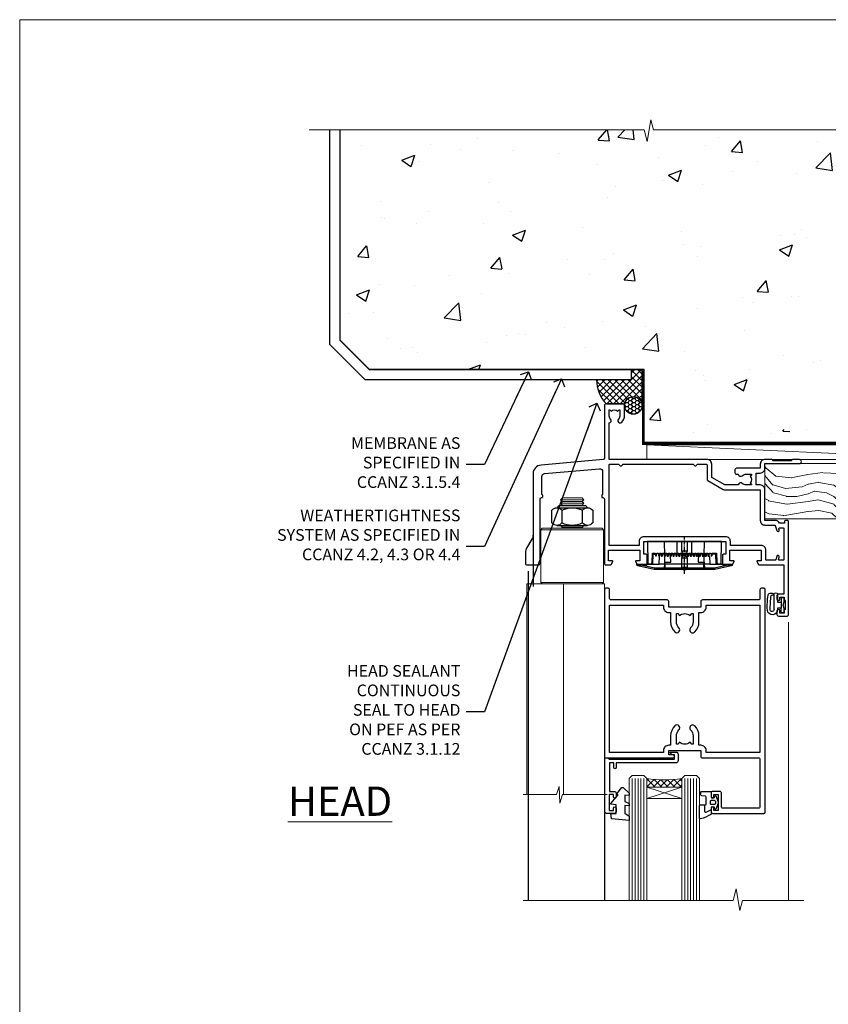
# Model space of a CAD drawing. Units: millimetres. Extents: x -47 to 787143, y -1112 to 730.
# Drawn here: x 4753 to 5030, y 393 to 730 of the extents above; entities that cross this region are included whole.
import ezdxf
from ezdxf import colors
from ezdxf.entities.mleader import LeaderData, LeaderLine
from ezdxf.math import Vec2, Vec3

# ---------------------------------------------------------------- set-up
doc = ezdxf.new("R2010")
doc.units = ezdxf.units.MM
doc.linetypes.add('CENTER', pattern=[2, 1.25, -0.25, 0.25, -0.25])
doc.linetypes.add('Dashed', pattern=[564.444447, 282.222223, -282.222223])
doc.layers.add('Aluminium Systems Ltd Joinery Detail', color=7, linetype='Continuous')
doc.layers.add('Aluminium Systems Ltd Notes', color=7, linetype='Continuous')
doc.layers.add('No Print', color=7, linetype='Continuous', plot=False)
doc.styles.add('ASL TXT 50', font='romans.shx', dxfattribs={"height": 100})
doc.styles.get("Standard").update_dxf_attribs({"font": 'arial.ttf'})

# ---------------------------------------------------------------- blocks, each defined once
blk = doc.blocks.new('_Open90')
at = {"color": 0, "linetype": 'ByBlock', "lineweight": -2}
for p, q in [((0, 0), (-2.44, 0)), ((-0.5, 0.5), (0, 0)), ((0, 0), (-0.5, -0.5))]:
    blk.add_line(p, q, dxfattribs=at)
blk = doc.blocks.new('Page Layout')
at = {"layer": 'Aluminium Systems Ltd Joinery Detail', "color": 8, "lineweight": 5}
blk.add_lwpolyline([(0, 730.13), (0, 0), (553.08, 0), (553.08, 730.13)], close=True, dxfattribs=at)
blk = doc.blocks.new('Precast Wall Head AL40 Masonry')
at = {"layer": 'Aluminium Systems Ltd Joinery Detail'}
h = blk.add_hatch(dxfattribs=at)
h.set_pattern_fill('AR-CONC', color=256, scale=0.25)
h.set_pattern_definition([(50, (-355.558, -12568.82), (45.54617, -3.98477), [4.7625, -52.3875]), (355, (-355.56, -12568.82), (-8.81086, 47.76421), [3.81, -41.91015]), (100.45144, (-351.762, -12569.15), (36.73531, 43.77944), [4.0475, -44.52256]), (46.1842, (-355.56, -12556.12), (67.76976, -10.51058), [7.14375, -78.58125]), (96.63556, (-349.91, -12556.996), (59.35103, 61.85653), [6.07126, -66.7839]), (351.18415, (-355.56, -12556.12), (59.35103, 61.85653), [5.715, -62.86493]), (21, (-349.208, -12559.295), (37.9036, -25.5663), [4.7625, -52.3875]), (326, (-349.21, -12559.295), (15.4505, 46.047), [3.81, -41.91]), (71.45144, (-346.05, -12561.425), (53.3541, 20.48069), [4.0475, -44.52248]), (37.5, (-355.558, -12568.82), (0.77215, 21.13876), [0, -41.402, 0, -42.545, 0, -42.06875]), (7.5, (-355.558, -12568.82), (16.704916, 25.045144), [0, -24.257, 0, -40.4495, 0, -16.03375]), (327.5, (-369.718, -12568.82), (33.897649, -1.432186), [0, -15.875, 0, -49.53, 0, -65.7225]), (317.5, (-376.068, -12568.82), (37.032295, 6.35662), [0, -20.6375, 0, -32.893, 0, -46.6725])])
h.paths.add_polyline_path([(-55.95, 123.68), (-138.83, 123.68), (-139.73, 127.11), (-141, 119.69), (-142.04, 123.68), (-245.95, 123.68), (-245.95, 51.71), (-235.95, 41.71), (-141.95, 41.71), (-141.95, 16.71), (-92.14, 16.71), (-92.14, 21.18), (-94.21, 21.18), (-94.21, 60.12), (-91, 61.86), (-90.64, 63.19), (-90.29, 61.86), (-87.07, 60.12), (-87.07, 21.18), (-88.74, 21.18), (-89.15, 20.88), (-89.15, 16.71), (-55.95, 16.71)])
h = blk.add_hatch(dxfattribs=at)
h.set_pattern_fill('ANSI37', color=256, scale=0.5)
h.set_pattern_definition([(45, (-355.5578, -568.8198), (-1.122532, 1.122532), []), (135, (-355.5578, -568.8198), (-1.122532, -1.122532), [])])
h.paths.add_polyline_path([(-142.71, 41.59), (-146.46, 41.59), (-146.46, 38.17), (-158.29, 38.17, 0.182686), (-154.9, 29.92), (-148.9, 29.92, -0.070034), (-148.84, 29.92), (-148.66, 29.92, -0.914331), (-142.71, 29.46)])
h = blk.add_hatch(dxfattribs=at)
h.set_pattern_fill('HONEY', color=256, scale=0.25)
h.set_pattern_definition([(0, (-355.5578, -567.3223), (1.190625, 0.68740766), [0.79375, -1.5875]), (120, (-355.5578, -567.3223), (-1.190625, 0.6874077), [0.79375, -1.5875]), (60, (-355.5578, -567.3223), (3e-09, 1.3748153), [-1.5875, 0.79375])])
h.paths.add_polyline_path([(-148.7, 29.42, 1), (-142.71, 29.42, 1)])
for p, q in [((-142.71, 31.86), (-141.95, 31.86)), ((-142.71, 29.42, 1), (-141.95, 29.42, 1)), ((-142.71, 29.42, 1), (-142.46, 29.18, 2))]:
    blk.add_line(p, q, dxfattribs=at)
at = {"layer": 'Aluminium Systems Ltd Joinery Detail', "linetype": 'Continuous', "lineweight": 5, "ltscale": 0.12}
blk.add_lwpolyline([(-46.31, 123.68), (-138.83, 123.68), (-139.73, 127.11), (-141, 119.69), (-142.04, 123.68), (-256.6, 123.68)], dxfattribs=at)
at = {"layer": 'Aluminium Systems Ltd Joinery Detail'}
for points in [[(-146.46, 41.71), (-146.46, 38.17), (-237.41, 38.17), (-249.47, 50.22), (-249.47, 123.68)], [(-55.95, 16.71), (-141.95, 16.71), (-141.95, 41.71), (-235.95, 41.71), (-245.95, 51.71), (-245.95, 123.68)]]:
    blk.add_lwpolyline(points, dxfattribs=at)
at = {"layer": 'Aluminium Systems Ltd Joinery Detail', "linetype": 'Dashed'}
blk.add_lwpolyline([(-55.95, 123.68), (-55.95, 16.71), (-141.95, 16.71)], dxfattribs=at)
at = {"layer": 'Aluminium Systems Ltd Joinery Detail', "linetype": 'Dashed', "lineweight": 5, "ltscale": 0.01, "const_width": 0.25}
blk.add_lwpolyline([(-55.95, 16.58), (-142.08, 16.58), (-142.08, 41.59), (-236.01, 41.58), (-246.09, 51.66), (-246.09, 72.24)], dxfattribs=at)
at = {"layer": 'Aluminium Systems Ltd Joinery Detail'}
blk.add_lwpolyline([(-154.9, 29.92), (-148.66, 29.92, -0.920687), (-142.71, 29.42), (-142.71, 29.42), (-142.71, 41.71), (-146.46, 41.71), (-146.46, 38.17), (-158.29, 38.17, 0.182686), (-154.9, 29.92, 60.934486)], format="xyb", dxfattribs=at)
at = {"layer": 'Aluminium Systems Ltd Joinery Detail', "linetype": 'CENTER', "lineweight": 5, "ltscale": 3, "const_width": 0.5, "elevation": 2}
blk.add_lwpolyline([(-55.95, 16.18), (-142.46, 16.18), (-142.46, 41.31)], dxfattribs=at)
at = {"layer": 'Aluminium Systems Ltd Joinery Detail'}
blk.add_circle((-145.7, 29.42, 1), 2.99, dxfattribs=at)
blk.add_arc((-145.69, 38.54, 1), 12.61, 181.6677, 223.0795, dxfattribs=at)
blk = doc.blocks.new('NZ212')
at = {"color": 8}
for p, q in [((-3.5, 5.19), (-3.5, 0.81)), ((3.5, 0.81), (3.5, 5.19))]:
    blk.add_line(p, q, dxfattribs=at)
blk.add_lwpolyline([(-5, 6, -0.414214), (-4.2, 6.8), (4.2, 6.8, -0.414214), (5, 6)], format="xyb", dxfattribs=at)
blk.add_lwpolyline([(3.5, 0.81, -0.230358), (-3.5, 0.81, -0.460716), (-7, 0.81), (-7, 5.19, -0.460716), (-3.5, 5.19, -0.230358), (3.5, 5.19, -0.460716), (7, 5.19), (7, 0.81, -0.460716)], format="xyb", close=True, dxfattribs=at)
for points in [[(-5.25, 6), (5.25, 6)], [(-5.25, 0), (5.25, 0)]]:
    blk.add_lwpolyline(points, dxfattribs=at)
blk = doc.blocks.new('A912-22247')
for points in [[(85.42, 32.7), (81.9, 32.7), (81.9, 43.2, 0.414214), (80.3, 44.8), (78.9, 44.8), (78.9, 48.9), (80.3, 48.9, 0.414214), (81.9, 50.5), (81.9, 52.1), (93.7, 52.1, 1), (93.7, 53.5), (91.3, 53.5), (90.9, 53.1), (84.7, 53.1), (84.3, 53.5), (81.9, 53.5, 0.414214), (80.3, 51.9), (80.3, 50.5), (72.15, 50.5, 0.414214), (71.65, 50), (71.65, 49, 0.414214), (72.15, 48.5), (72.8, 48.5, 0.640824), (74.16, 47.98, -0.19526), (75.45, 48.5), (77.3, 48.5), (77.3, 48.2), (76.87, 47.84, -0.36397), (76.87, 45.46), (77.3, 45.1), (77.3, 44.8), (75.45, 44.8, -0.19526), (74.16, 45.32, 0.640824), (72.8, 44.8), (68.2, 44.8), (63.7, 47.4), (63.7, 51.9, 0.414214), (62.1, 53.5), (28.6, 53.5), (28.6, 66, 0.640824), (29.12, 67.36, -0.19526), (28.6, 68.65), (28.6, 70.5), (28.9, 70.5), (29.26, 70.07, -0.36397), (31.64, 70.07), (32, 70.5), (32.3, 70.5), (32.3, 68.65, -0.19526), (31.78, 67.36, 1), (32.92, 66.25, 0.19526), (33.9, 68.65), (33.9, 72, 0.414214), (33.4, 72.5), (27.5, 72.5, 0.414214), (27, 72), (27, 53.96, -0.388879), (26.54, 53.46), (5.34, 51.6, 0.388879), (2.6, 48.62), (2.6, 27.81, -0.131652), (2.2, 26.31), (0.4, 23.2, 0.131652), (0, 21.7), (0, 18, 0.414214), (0.5, 17.5), (4.5, 17.5, 0.414214), (5, 18), (5, 40, -0.414214), (5.5, 40.5), (5.7, 40.5, 0.414214), (5.9, 40.7), (5.9, 41.3, 0.414214), (5.7, 41.5), (5.6, 41.5), (5.6, 47.7, -0.388879), (6.51, 48.7), (25.31, 50.34, -0.440011), (26.4, 49.34), (26.4, 41.5), (26.3, 41.5, 0.414214), (26.1, 41.3), (26.1, 40.7, 0.414214), (26.3, 40.5), (26.5, 40.5, -0.414214), (27, 40), (27, 18, 0.414214), (27.5, 17.5), (29.12, 17.5, 0.267949), (29.3, 17.6), (29.87, 18.6, 0.57735), (29.7, 18.9), (28.4, 18.9), (28.4, 22.5), (39.1, 22.5), (39.1, 18.9), (37.8, 18.9, 0.57735), (37.63, 18.6), (38.2, 17.6, 0.267949), (38.38, 17.5), (41.4, 17.5, 0.414214), (41.6, 17.7), (41.6, 20.9, 0.414214), (41.4, 21.1), (40.5, 21.1), (40.5, 25.5), (68.5, 25.5), (68.5, 21.1), (67.6, 21.1, 0.414214), (67.4, 20.9), (67.4, 17.7, 0.414214), (67.6, 17.5), (70.62, 17.5, 0.267949), (70.8, 17.6), (71.37, 18.6, 0.57735), (71.2, 18.9), (69.9, 18.9), (69.9, 22.5), (80.6, 22.5), (80.6, 18.9), (79.3, 18.9, 0.57735), (79.13, 18.6), (79.7, 17.6, 0.267949), (79.88, 17.5), (88.4, 17.5), (88.4, 7.5), (86.5, 7.5, 0.414214), (86, 7), (86, 5.75, 1), (87, 5.75), (87, 6.5), (88.5, 6.5), (88.5, 5.75, 0.298217), (88.8, 5.29), (88.8, 2.21, 0.298217), (88.5, 1.75), (88.5, 1), (87, 1), (87, 1.75, 1), (86, 1.75), (86, 0.5, 0.414214), (86.5, 0), (89.5, 0, 0.414214), (90, 0.5), (90, 32.2, 0.414214), (89.5, 32.7), (89.1, 32.7, 0.414214), (88.6, 32.2), (88.6, 31.7), (86.9, 31.7, 0.305615)], [(31.93, 51.84), (32.39, 51.39, 0.414214), (32.81, 51.39), (33.27, 51.84, -0.198912), (33.41, 51.9), (57.29, 51.9, -0.198912), (57.43, 51.84), (57.89, 51.39, 0.414214), (58.31, 51.39), (58.77, 51.84, -0.198912), (58.91, 51.9), (61.9, 51.9, -0.414214), (62.1, 51.7), (62.1, 46.76, 0.267949), (62.35, 46.33), (67.66, 43.27, 0.131652), (67.91, 43.2), (80.1, 43.2, -0.414214), (80.3, 43), (80.3, 32.7, 0.414214), (81.9, 31.1), (85.26, 31.1, -0.339454), (85.45, 30.95), (85.92, 29.23, 1), (86.78, 29.47), (86.68, 29.85, -0.493145), (86.88, 30.1), (88.2, 30.1, -0.414214), (88.4, 29.9), (88.4, 19.3, -0.414214), (88.2, 19.1), (86.77, 19.1, -0.493145), (86.58, 19.35), (86.78, 20.13, 1), (85.92, 20.37), (85.62, 19.25, -0.339454), (85.42, 19.1), (82.4, 19.1, -0.414214), (82.2, 19.3), (82.2, 22.5, 0.414214), (80.6, 24.1), (70.3, 24.1, -0.414214), (70.1, 24.3), (70.1, 25.5, 0.414214), (68.5, 27.1), (40.5, 27.1, 0.414214), (38.9, 25.5), (38.9, 24.3, -0.414214), (38.7, 24.1), (28.8, 24.1, -0.414214), (28.6, 24.3), (28.6, 51.7, -0.414214), (28.8, 51.9), (31.79, 51.9, -0.198912)]]:
    blk.add_lwpolyline(points, format="xyb", close=True)
blk = doc.blocks.new('A787-21645')
at = {"flags": 128}
for points in [[(23.5, 58, -1), (23.5, 57), (22, 57), (22, 55.5), (33, 55.5), (33, 57.5, -0.414214), (33.5, 58), (52.7, 58, 0.414214), (53.2, 58.5), (53.2, 74.7, 0.414214), (52.7, 75.2), (40.5, 75.2, 0.414214), (40, 74.7), (40, 70, -0.414214), (39.5, 69.5), (37, 69.5, -0.414214), (36.5, 70), (36.5, 71.3, -1), (37.4, 71.3), (37.4, 70.5), (38.9, 70.5), (38.9, 76), (37.4, 76), (37.4, 75.2, -1), (36.5, 75.2), (36.5, 76.5, -0.414214), (37, 77), (54.5, 77, -0.414214), (55, 76.5), (55, 0.5, -0.414214), (54.5, 0), (53.7, 0, -0.414214), (53.2, 0.5), (53.2, 3.5, 0.414214), (52.7, 4), (33.5, 4, -0.414214), (33, 4.5), (33, 6.5), (22, 6.5), (22, 4.5, -0.414214), (21.5, 4), (2.3, 4, 0.414214), (1.8, 3.5), (1.8, 0.5, -0.414214), (1.3, 0), (0.5, 0, -0.414214), (0, 0.5), (0, 57.5, -0.414214), (0.5, 58)], [(20.2, 6.5, -0.414214), (22, 8.3), (22.65, 8.3), (22.65, 11.5, -0.201039), (24.1, 14.96, -1), (25.5, 13.53, 0.201039), (24.65, 11.5), (24.65, 8.65), (25.11, 8.65), (25.67, 9.32, 0.36397), (29.33, 9.32), (29.89, 8.65), (30.35, 8.65), (30.35, 11.5, 0.201039), (29.5, 13.53, -1), (30.9, 14.96, -0.201039), (32.35, 11.5), (32.35, 8.3), (33, 8.3, -0.414214), (34.8, 6.5), (34.8, 5.8), (53.2, 5.8), (53.2, 56.2), (34.8, 56.2), (34.8, 55.5, -0.414214), (33, 53.7), (32.35, 53.7), (32.35, 50.5, -0.201039), (30.9, 47.04, -1), (29.5, 48.47, 0.201039), (30.35, 50.5), (30.35, 53.35), (29.89, 53.35), (29.33, 52.68, 0.36397), (25.67, 52.68), (25.11, 53.35), (24.65, 53.35), (24.65, 50.5, 0.201039), (25.5, 48.47, -1), (24.1, 47.04, -0.201039), (22.65, 50.5), (22.65, 53.7), (22, 53.7, -0.414214), (20.2, 55.5), (20.2, 56.2), (1.8, 56.2), (1.8, 5.8), (20.2, 5.8)]]:
    blk.add_lwpolyline(points, format="xyb", close=True, dxfattribs=at)
blk = doc.blocks.new('DY611-comp')
at = {"color": 0}
for p, q in [((2.25, 5.73), (2.25, 0.6)), ((3.45, 5.24), (3.45, 5.73)), ((4.7, 5.24), (3.45, 5.24)), ((4.7, 6.73), (5.7, 6.73)), ((4.7, 6.73), (4.7, 5.24)), ((4.7, 3.22), (4.7, 5.24)), ((5.7, 5.36), (5.4, 4.23)), ((5.4, 4.23), (5.7, 3.11)), ((5.7, 6.73), (5.7, 5.36)), ((1.22, 0.14), (1.57, 0.17)), ((1.53, 0.96), (1.23, 0.95)), ((3.45, 0.6), (3.45, 3.22)), ((3.45, 3.22), (4.7, 3.22)), ((4.7, 1.73), (4.7, 3.22)), ((5.7, 1.73), (4.7, 1.73)), ((5.7, 3.11), (5.7, 1.73))]:
    blk.add_line(p, q, dxfattribs=at)
for centre, radius, start, end in [((1.7, 5.81), 1.75, 357.5286, 174.1572), ((25.63, 4.66), 25.7, 177.035, 188.5389), ((1.55, 5.73), 0.7, 0, 162.7552), ((82.76, 9.07), 81.93, 182.1869, 185.6891), ((1.16, 1.14), 1, 197.4943, 273.4646), ((1.55, 0.57), 0.4, 273.4646, 93.4646), ((2.85, 0.6), 0.6, 180, 0)]:
    blk.add_arc(centre, radius, start, end, dxfattribs=at)
blk = doc.blocks.new('DY611 Replace')
at = {"layer": 'Aluminium Systems Ltd Joinery Detail'}
blk.add_blockref('DY611-comp', (-5.4, -4.23), dxfattribs=at)
blk = doc.blocks.new('C438-21617')
at = {"flags": 128}
blk.add_lwpolyline([(1.5, 3.7), (1.5, 13.5), (3.3, 13.5, 0.414214), (3.8, 14), (3.8, 15.3, 1), (2.9, 15.3), (2.9, 14.5), (1.4, 14.5), (1.4, 20), (2.9, 20), (2.9, 19.2, 1), (3.8, 19.2), (3.8, 20.5, 0.414214), (3.3, 21), (0.5, 21, 0.414214), (0, 20.5), (0, 2.2, 0.414214), (0.2, 2), (1, 2), (1.5, 2.5), (23.8, 2.5), (23.8, 1), (23.02, 1), (22.36, 0.34, 0.668179), (22.5, 0), (24.25, 0, 0.414214), (25, 0.75), (25, 2.95, 0.414214), (24.25, 3.7), (3.8, 3.7), (3.8, 5.3, 1), (3, 5.3), (3, 3.7)], format="xyb", close=True, dxfattribs=at)
blk = doc.blocks.new('CO112-Comp')
blk.add_lwpolyline([(-2.4, 2.55), (-4.17, 3.38, 0.548619), (-4.6, 3.1), (-4.6, 1.17, 0.198912), (-4.51, 0.96), (-4.19, 0.64, -0.198912), (-4.1, 0.43), (-4.1, -1.87, -0.388879), (-4.37, -2.17), (-5.63, -2.28, 0.388879), (-5.9, -2.57), (-5.9, -3.5, 0.414214), (-5.6, -3.8), (-2.7, -3.8, 0.414214), (-2.4, -3.5), (-2.4, -1.65), (-1.2, -1.65), (-1.2, -2, 0.851224), (-0.62, -2.09), (-0.08, -0.47, 0.161777), (-0.08, 0.47), (-0.62, 2.09, 0.851224), (-1.2, 2), (-1.2, 1.65), (-2.4, 1.65), (-2.4, 3.9, 0.257343), (-2.54, 4.15, 0.086554), (-6.04, 5.59, 0.479584), (-6.4, 5.3), (-6.4, 1.1, 0.414214), (-6.1, 0.8), (-4.35, 0.8)], format="xyb")
blk.add_lwpolyline([(-1.33, 0.75), (-2.3, 0.75, 0.414214), (-2.6, 0.45), (-2.6, -0.45, 0.414214), (-2.3, -0.75), (-1.33, -0.75, 0.323092), (-1.05, -0.54), (-0.93, -0.19, 0.161777), (-0.93, 0.19), (-1.05, 0.54, 0.323092)], format="xyb", close=True)
blk = doc.blocks.new('DY445')
blk.add_lwpolyline([(4.75, 8.84), (6.25, 9.78), (6.25, 11.28), (0.33, 10.76, 0.36397), (0.15, 10.58), (0, 8.91), (1.75, 8.91), (1.75, 5.91), (0, 5.76), (0, 5.46), (2.49, 2.49), (1.95, 2.45), (1.95, 2.15), (3.75, 0), (4.15, 0), (6.25, 2.02), (6.25, 2.82), (4.75, 2.69), (4.75, 4.77), (6.25, 5.51), (6.25, 6.31), (4.75, 6.18)], format="xyb", close=True)
blk = doc.blocks.new('PE001')
at = {"color": 8, "linetype": 'CENTER'}
blk.add_line((0, 30.7), (0, 18.1), dxfattribs=at)
at = {"color": 8}
for p, q in [((-15.87, 27.5), (-16.35, 27.5)), ((-15.86, 27.51), (-15.96, 27.99)), ((-10.3, 28.72), (-10.4, 29.19)), ((-10.3, 28.72), (-10.3, 29.2)), ((8.7, 27.4), (-8.7, 27.4)), ((1, 28.5), (-1, 28.5)), ((10.3, 28.72), (10.3, 29.2)), ((10.3, 28.72), (10.4, 29.19)), ((15.86, 27.51), (15.96, 27.99)), ((15.87, 27.5), (16.35, 27.5)), ((1, 25.3), (-1, 25.3)), ((1, 22.9), (-1, 22.9))]:
    blk.add_line(p, q, dxfattribs=at)
at = {"color": 8, "linetype": 'Dashed'}
for p, q in [((-6.63, 29.2), (-6.8, 19.6)), ((6.63, 29.2), (6.8, 19.6)), ((-2.5, 23.66), (-2.5, 19.6)), ((2.5, 23.66), (2.5, 19.6))]:
    blk.add_line(p, q, dxfattribs=at)
at = {"color": 8}
for points in [[(-8.7, 27.4), (-8.6, 24.6), (-8.59, 24.6, -0.385314), (-8.49, 24.51), (-8.41, 23.74, 0.385314), (-8.31, 23.65), (-8.19, 23.65, 0.385236), (-8.09, 23.74), (-8.01, 24.51, -0.385314), (-7.91, 24.6), (-7.59, 24.6, -0.385314), (-7.49, 24.51), (-7.41, 23.74, 0.385314), (-7.31, 23.65), (-7.19, 23.65, 0.385236), (-7.09, 23.74), (-7.01, 24.51, -0.385314), (-6.91, 24.6), (-6.59, 24.6, -0.385314), (-6.49, 24.51), (-6.41, 23.74, 0.385314), (-6.31, 23.65), (-6.19, 23.65, 0.385236), (-6.09, 23.74), (-6.01, 24.51, -0.385314), (-5.91, 24.6), (-5.59, 24.6, -0.385314), (-5.49, 24.51), (-5.41, 23.74, 0.385314), (-5.31, 23.65), (-5.19, 23.65, 0.385236), (-5.09, 23.74), (-5.01, 24.51, -0.385314), (-4.91, 24.6), (-4.59, 24.6, -0.385314), (-4.49, 24.51), (-4.41, 23.74, 0.385314), (-4.31, 23.65), (-4.19, 23.65, 0.385236), (-4.09, 23.74), (-4.01, 24.51, -0.385314), (-3.91, 24.6), (-3.59, 24.6, -0.385314), (-3.49, 24.51), (-3.41, 23.74, 0.385314), (-3.31, 23.65), (-3.19, 23.65, 0.385236), (-3.09, 23.74), (-3.01, 24.51, -0.385314), (-2.91, 24.6), (-2.59, 24.6, -0.385314), (-2.49, 24.51), (-2.41, 23.74, 0.385314), (-2.31, 23.65), (-2.19, 23.65, 0.385236), (-2.09, 23.74), (-2.01, 24.51, -0.385314), (-1.91, 24.6), (-1.59, 24.6, -0.385314), (-1.49, 24.51), (-1.41, 23.74, 0.385314), (-1.31, 23.65), (-1.19, 23.65, 0.385236), (-1.09, 23.74), (-1.01, 24.51, -0.385314), (-0.91, 24.6), (-0.59, 24.6, -0.385314), (-0.49, 24.51), (-0.41, 23.74, 0.385314), (-0.31, 23.65), (-0.19, 23.65, 0.385236), (-0.09, 23.74), (-0.01, 24.51, -0.385314), (0.09, 24.6), (0.41, 24.6, -0.385314), (0.51, 24.51), (0.59, 23.74, 0.385314), (0.69, 23.65), (0.81, 23.65, 0.385236), (0.91, 23.74), (0.99, 24.51, -0.385314), (1.09, 24.6), (1.41, 24.6, -0.385314), (1.51, 24.51), (1.59, 23.74, 0.385314), (1.69, 23.65), (1.81, 23.65, 0.385236), (1.91, 23.74), (1.99, 24.51, -0.385314), (2.09, 24.6), (2.41, 24.6, -0.385314), (2.51, 24.51), (2.59, 23.74, 0.385314), (2.69, 23.65), (2.81, 23.65, 0.385236), (2.91, 23.74), (2.99, 24.51, -0.385314), (3.09, 24.6), (3.41, 24.6, -0.385314), (3.51, 24.51), (3.59, 23.74, 0.385314), (3.69, 23.65), (3.81, 23.65, 0.385236), (3.91, 23.74), (3.99, 24.51, -0.385314), (4.09, 24.6), (4.41, 24.6, -0.385314), (4.51, 24.51), (4.59, 23.74, 0.385314), (4.69, 23.65), (4.81, 23.65, 0.385236), (4.91, 23.74), (4.99, 24.51, -0.385314), (5.09, 24.6), (5.41, 24.6, -0.385314), (5.51, 24.51), (5.59, 23.74, 0.385314), (5.69, 23.65), (5.81, 23.65, 0.385236), (5.91, 23.74), (5.99, 24.51, -0.385314), (6.09, 24.6), (6.41, 24.6, -0.385314), (6.51, 24.51), (6.59, 23.74, 0.385314), (6.69, 23.65), (6.81, 23.65, 0.385236), (6.91, 23.74), (6.99, 24.51, -0.385314), (7.09, 24.6), (7.41, 24.6, -0.385314), (7.51, 24.51), (7.59, 23.74, 0.385314), (7.69, 23.65), (7.81, 23.65, 0.385236), (7.91, 23.74), (7.99, 24.51, -0.385313), (8.09, 24.6), (8.6, 24.6), (8.7, 27.4), (16.35, 27.4), (16.35, 27.5, 0.353013), (15.96, 27.99), (10.4, 29.19, 0.053393), (10.3, 29.2), (-10.3, 29.2, 0.053393), (-10.4, 29.19), (-15.96, 27.99, 0.353013), (-16.35, 27.5), (-16.35, 27.4), (-8.7, 27.4)], [(-4.91, 24.46, -0.385314), (-4.81, 24.55), (-4.69, 24.55, -0.385314), (-4.59, 24.46), (-4.51, 23.69, 0.385314), (-4.41, 23.6), (-4.09, 23.6, 0.385314), (-3.99, 23.69), (-3.91, 24.46, -0.385314), (-3.81, 24.55), (-3.69, 24.55, -0.385314), (-3.59, 24.46), (-3.51, 23.69, 0.385314), (-3.41, 23.6), (-3.09, 23.6, 0.385314), (-2.99, 23.69), (-2.91, 24.46, -0.385314), (-2.81, 24.55), (-2.69, 24.55, -0.385314), (-2.59, 24.46), (-2.51, 23.69, 0.385314), (-2.41, 23.6), (-2.09, 23.6, 0.385314), (-1.99, 23.69), (-1.91, 24.46, -0.385314), (-1.81, 24.55), (-1.69, 24.55, -0.385314), (-1.59, 24.46), (-1.51, 23.69, 0.385314), (-1.41, 23.6), (-1.09, 23.6, 0.385314), (-0.99, 23.69), (-0.91, 24.46, -0.385314), (-0.81, 24.55), (-0.69, 24.55, -0.385314), (-0.59, 24.46), (-0.51, 23.69, 0.385314), (-0.41, 23.6), (-0.09, 23.6, 0.385314), (0.01, 23.69), (0.09, 24.46, -0.385314), (0.19, 24.55), (0.31, 24.55, -0.385314), (0.41, 24.46), (0.49, 23.69, 0.385314), (0.59, 23.6), (0.91, 23.6, 0.385314), (1.01, 23.69), (1.09, 24.46, -0.385314), (1.19, 24.55), (1.31, 24.55, -0.385314), (1.41, 24.46), (1.49, 23.69, 0.385314), (1.59, 23.6), (1.91, 23.6, 0.385314), (2.01, 23.69), (2.09, 24.46, -0.385314), (2.19, 24.55), (2.31, 24.55, -0.385314), (2.41, 24.46), (2.49, 23.69, 0.385314), (2.59, 23.6), (2.91, 23.6, 0.385314), (3.01, 23.69), (3.09, 24.46, -0.385314), (3.19, 24.55), (3.31, 24.55, -0.385314), (3.41, 24.46), (3.49, 23.69, 0.385314), (3.59, 23.6), (3.91, 23.6, 0.385314), (4.01, 23.69), (4.09, 24.46, -0.385314), (4.19, 24.55), (4.31, 24.55, -0.385314), (4.41, 24.46), (4.49, 23.69, 0.385314), (4.59, 23.6), (4.91, 23.6, 0.385314), (5.01, 23.69), (5.09, 24.46, -0.385314), (5.19, 24.55), (5.31, 24.55, -0.385314), (5.41, 24.46), (5.49, 23.69, 0.385314), (5.59, 23.6), (5.91, 23.6, 0.385314), (6.01, 23.69), (6.09, 24.46, -0.385314), (6.19, 24.55), (6.31, 24.55, -0.385314), (6.41, 24.46), (6.49, 23.69, 0.385314), (6.59, 23.6), (6.91, 23.6, 0.385314), (7.01, 23.69), (7.09, 24.46, -0.385314), (7.19, 24.55), (7.31, 24.55, -0.385314), (7.41, 24.46), (7.49, 23.69, 0.385314), (7.59, 23.6), (7.91, 23.6, 0.385314), (8.01, 23.69), (8.09, 24.46, -0.385314), (8.19, 24.55), (8.31, 24.55, -0.385314), (8.41, 24.46), (8.49, 23.69, 0.385314), (8.59, 23.6), (8.91, 23.6, 0.385314), (9.01, 23.69), (9.09, 24.46, -0.385314), (9.19, 24.55), (9.31, 24.55, -0.385314), (9.41, 24.46), (9.49, 23.69, 0.385314), (9.59, 23.6), (10.9, 23.6), (11.06, 26.73, -0.39896), (11.56, 27.2), (12.57, 27.2), (12.7, 19.6), (-12.7, 19.6), (-12.57, 27.2), (-11.56, 27.2, -0.39896), (-11.06, 26.73), (-10.9, 23.6), (-10.09, 23.6, 0.385314), (-9.99, 23.69), (-9.91, 24.46, -0.385314), (-9.81, 24.55), (-9.69, 24.55, -0.385314), (-9.59, 24.46), (-9.51, 23.69, 0.385314), (-9.41, 23.6), (-9.09, 23.6, 0.385314), (-8.99, 23.69), (-8.91, 24.46, -0.385314), (-8.81, 24.55), (-8.69, 24.55, -0.385314), (-8.59, 24.46), (-8.51, 23.69, 0.385314), (-8.41, 23.6), (-8.09, 23.6, 0.385314), (-7.99, 23.69), (-7.91, 24.46, -0.385314), (-7.81, 24.55), (-7.69, 24.55, -0.385314), (-7.59, 24.46), (-7.51, 23.69, 0.385314), (-7.41, 23.6), (-7.09, 23.6, 0.385314), (-6.99, 23.69), (-6.91, 24.46, -0.385314), (-6.81, 24.55), (-6.69, 24.55, -0.385314), (-6.59, 24.46), (-6.51, 23.69, 0.385314), (-6.41, 23.6), (-6.09, 23.6, 0.385314), (-5.99, 23.69), (-5.91, 24.46, -0.385314), (-5.81, 24.55), (-5.69, 24.55, -0.385314), (-5.59, 24.46), (-5.51, 23.69, 0.385314), (-5.41, 23.6), (-5.09, 23.6, 0.385314), (-4.99, 23.69)], [(-1, 25.3), (-1, 28.5, -0.414214), (-0.3, 29.2), (0.3, 29.2, -0.414214), (1, 28.5), (1, 25.3, -0.414214), (0.3, 24.6), (-0.3, 24.6, -0.414214)]]:
    blk.add_lwpolyline(points, format="xyb", close=True, dxfattribs=at)
for points in [[(15.87, 27.4), (15.87, 27.5, 0.353013), (15.86, 27.51), (10.3, 28.72, 0.053393), (10.3, 28.72), (-10.3, 28.72, 0.053393), (-10.3, 28.72), (-15.86, 27.51, 0.353013), (-15.87, 27.5), (-15.87, 27.4)], [(-1, 19.6), (-1, 22.9, -0.414214), (-0.3, 23.6), (0.3, 23.6, -0.414214), (1, 22.9), (1, 19.6)]]:
    blk.add_lwpolyline(points, format="xyb", dxfattribs=at)
for points in [[(-10.83, 27.4), (-10.71, 24), (-9.96, 24)], [(10.83, 27.4), (10.71, 24), (9.66, 24), (9.64, 23.6)]]:
    blk.add_lwpolyline(points, dxfattribs=at)
at = {"color": 8, "linetype": 'Dashed'}
for points in [[(-6.79, 29.2), (-6.7, 26.7), (-4.7, 26.7), (-4.77, 24.6)], [(4.81, 23.65), (4.7, 26.7), (6.7, 26.7), (6.79, 29.2)]]:
    blk.add_lwpolyline(points, dxfattribs=at)
blk = doc.blocks.new('AL40 Bifold Window Head')
at = {"layer": 'Aluminium Systems Ltd Joinery Detail', "lineweight": 5}
h = blk.add_hatch(dxfattribs=at)
h.set_pattern_fill('NET', color=256, scale=0.5, angle=-45)
h.set_pattern_definition([(315, (-1058.8207, -6.7609), (1.122532, 1.122532), []), (45, (-1058.8207, -6.7609), (-1.122532, 1.122532), [])])
edge = h.paths.add_edge_path(flags=16)
edge.add_line((-103.59, -110.31), (-103.59, -110.21))
edge.add_arc((-114.2, -105.31), 11.69, -25.3276, -24.8319, ccw=False)
edge.add_line((-103.63, -110.31), (-103.59, -110.31))
edge = h.paths.add_edge_path()
edge.add_arc((-99.51, -66.93), 41.4, -98.3176, -81.6517)
edge.add_line((-93.5, -107.89), (-93.5, -110.8))
edge.add_line((-93.5, -110.8), (-105.5, -110.8))
edge.add_line((-105.5, -110.8), (-105.5, -107.89))
at = {"layer": 'Aluminium Systems Ltd Joinery Detail'}
for p, q in [((-144.4, -12.5), (-144.4, -42.23)), ((-146.06, -36.99), (-146.06, -149.59, -1)), ((-120, -74.3), (-120, -149.59, -1))]:
    blk.add_line(p, q, dxfattribs=at)
at = {"layer": 'Aluminium Systems Ltd Joinery Detail', "lineweight": 5}
for p, q in [((-127, -12.52), (-135, -12.52)), ((-127.63, -13.15), (-134.38, -13.15)), ((-127, -13.77), (-135, -13.77)), ((-127.63, -14.4), (-134.38, -14.4)), ((-120.25, -22.8), (-141.75, -22.8)), ((-127.63, -21.9), (-134.38, -21.9)), ((-120.25, -40.8), (-141.75, -40.8)), ((-105.5, -114.67), (-93.5, -110.8)), ((-105.5, -110.8), (-93.5, -114.67))]:
    blk.add_line(p, q, dxfattribs=at)
at = {"layer": 'Aluminium Systems Ltd Joinery Detail', "linetype": 'Continuous', "lineweight": 5}
blk.add_line((-57, -54.35), (-57, -149.59, -1), dxfattribs=at)
at = {"layer": 'Aluminium Systems Ltd Joinery Detail', "lineweight": 5, "ltscale": 3}
for p, q in [((-110.5, -107.8), (-110.5, -149.59, -1)), ((-109.5, -107.8), (-109.5, -149.59, -1)), ((-108.5, -107.8), (-108.5, -149.59, -1)), ((-107.5, -107.8), (-107.5, -149.59, -1)), ((-106.5, -107.8), (-106.5, -149.59, -1)), ((-92.5, -107.8), (-92.5, -149.59, -1)), ((-91.5, -107.8), (-91.5, -149.59, -1)), ((-90.5, -107.8), (-90.5, -149.59, -1)), ((-89.5, -107.8), (-89.5, -149.59, -1)), ((-88.5, -107.8), (-88.5, -149.59, -1))]:
    blk.add_line(p, q, dxfattribs=at)
at = {"layer": 'Aluminium Systems Ltd Joinery Detail', "lineweight": 5}
for points in [[(-134.48, -14.5), (-134.38, -14.4), (-135, -13.77), (-134.38, -13.15), (-135, -12.52), (-134.38, -11.9), (-127.63, -11.9), (-127, -12.52), (-127.63, -13.15), (-127, -13.77), (-127.63, -14.4), (-127.53, -14.5)], [(-134.98, -21.3), (-134.38, -21.9), (-134.78, -22.3)], [(-127.23, -22.3), (-127.63, -21.9), (-127.03, -21.3)], [(-120, -113.38), (-120, -41.3), (-146.5, -41.3), (-146.5, -113.38)], [(-134, -41.3), (-134, -113.38)], [(-105.5, -149.59), (-105.5, -107.89), (-106.5, -106.8), (-110.5, -106.8), (-111.5, -107.8), (-111.5, -149.59)], [(-87.5, -149.59), (-87.5, -107.89), (-88.5, -106.8), (-92.5, -106.8), (-93.5, -107.8), (-93.5, -149.59)]]:
    blk.add_lwpolyline(points, dxfattribs=at)
for points in [[(-120.25, -22.8), (-120.75, -22.3), (-141.25, -22.3), (-141.75, -22.8), (-141.75, -40.8), (-141.25, -41.3), (-120.75, -41.3), (-120.25, -40.8)], [(-105.5, -110.8), (-93.5, -110.8), (-93.5, -114.67), (-105.5, -114.67)]]:
    blk.add_lwpolyline(points, close=True, dxfattribs=at)
at = {"layer": 'Aluminium Systems Ltd Joinery Detail', "linetype": 'Continuous', "lineweight": 5}
blk.add_lwpolyline([(-119.06, -113.38), (-134.35, -113.38), (-135.21, -116.24), (-135.46, -110.6), (-136.37, -113.38), (-147.77, -113.38)], dxfattribs=at)
at = {"layer": 'Aluminium Systems Ltd Joinery Detail', "linetype": 'Continuous', "lineweight": 5, "ltscale": 0.12, "elevation": -1}
blk.add_lwpolyline([(-51.77, -149.59), (-72.75, -149.59), (-73.65, -153.02), (-74.92, -145.6), (-75.96, -149.59), (-147.76, -149.59)], dxfattribs=at)
at = {"layer": 'Aluminium Systems Ltd Joinery Detail', "lineweight": 5}
blk.add_arc((-99.49, -66.48), 41.85, 261.7419, 278.2274, dxfattribs=at)
at = {"layer": 'Aluminium Systems Ltd Joinery Detail'}
blk.add_blockref('A912-22247', (-147, -52.3), dxfattribs=at)
at = {"layer": 'Aluminium Systems Ltd Joinery Detail', "lineweight": 5, "extrusion": (0, 0, -1), "xscale": -1, "zscale": -1}
blk.add_blockref('NZ212', (131, -21.3), dxfattribs=at)
at = {"layer": 'Aluminium Systems Ltd Joinery Detail', "lineweight": 5, "extrusion": (0, 0, -1), "zscale": -1, "rotation": 180}
blk.add_blockref('PE001', (92.6, -7.2), dxfattribs=at)
at = {"layer": 'Aluminium Systems Ltd Joinery Detail', "extrusion": (0, 0, -1), "zscale": -1, "rotation": 180}
for name, p in [('A787-21645', (120, -42.8)), ('C438-21617', (119.8, -98.8)), ('DY445', (117.75, -110.9)), ('CO112-Comp', (81.1, -116.05))]:
    blk.add_blockref(name, p, dxfattribs=at)
at = {"layer": 'Aluminium Systems Ltd Joinery Detail', "lineweight": 9, "ltscale": 0.12, "extrusion": (0, 0, -1), "zscale": -1, "rotation": 180}
blk.add_blockref('DY611 Replace', (58.83, -48.55), dxfattribs=at)
blk = doc.blocks.new('Nail 75 JH')
at = {"linetype": 'CENTER'}
blk.add_line((0, 2.3), (0, -78.26), dxfattribs=at)
for p, q in [((1.5, -4.49), (-1.5, -4.49)), ((1.5, -5.73), (0.13, -5.73)), ((1.5, -6.6), (0.13, -6.6)), ((1.5, -7.47), (0.13, -7.47)), ((1.5, -8.34), (0.13, -8.34))]:
    blk.add_line(p, q)
blk.add_lwpolyline([(-1.5, -4.49, -0.247527), (-2.06, -0.36, -0.331135), (-1.58, 0), (1.58, 0, -0.331135), (2.06, -0.36, -0.247527), (1.5, -4.49), (1.5, -73.21, 0.124564), (0.28, -75.97), (-0.25, -75.97, 0.101255), (-1.5, -72.05)], format="xyb", close=True)
blk = doc.blocks.new('Precast Wall AL40 Masonry Liner Door')
at = {"layer": 'Aluminium Systems Ltd Joinery Detail', "lineweight": 5}
h = blk.add_hatch(dxfattribs=at)
h.set_pattern_fill('HONEY', color=256, scale=0.221113, angle=360, style=0)
h.set_pattern_definition([(0, (-405.4079, -274.31205), (1.0530483, 0.60797756), [0.7020322, -1.4040644]), (120, (-405.4079, -274.31205), (-1.05304816, 0.6079778), [0.7020322, -1.4040644]), (60, (-405.4079, -274.31205), (1e-07, 1.21595534), [-1.4040644, 0.7020322])])
edge = h.paths.add_edge_path()
edge.add_arc((114.92, -3.36), 2.5, 180, 360, ccw=False)
edge.add_arc((114.92, -3.36), 2.5, 0, 180, ccw=False)
h = blk.add_hatch(dxfattribs=at)
h.set_pattern_fill('NET', color=256, scale=0.442225, angle=225, style=0)
h.set_pattern_definition([(315, (-1772.8672, 4367.451), (-0.99282344, -0.99282344), []), (225, (-1772.8672, 4367.451), (-0.99282344, 0.99282344), [])])
edge = h.paths.add_edge_path()
edge.add_line((126.52, -0.8), (115.78, -0.79))
edge.add_arc((114.94, -3.26), 2.6, 283.0546, 431.2564, ccw=False)
edge.add_line((115.53, -5.79), (126.57, -5.79))
edge.add_arc((128.47, -3.28), 3.15, 128.1626, 232.8611, ccw=False)
h = blk.add_hatch(dxfattribs=at)
h.set_pattern_fill('WOOD-3', color=256, scale=97.5, angle=30, style=0, pattern_type=2)
h.set_pattern_definition([(4.7636, (552.8122, -7178.1291), (-330.0000284, -29.999746), [3.61248, -357.63537]), (348.6901, (556.412, -7177.829), (120.0000226, -29.999929), [4.58913, -148.38147]), (315, (560.912, -7178.73), (-3e-14, -30.00001), [3.39411, -39.03228]), (313.1524, (563.3122, -7181.1291), (420.00008502, -449.99992613), [6.57951, -651.37185]), (347.0054, (567.8122, -7185.9291), (-270.000023, 59.9999273), [4.00251, -396.24741]), (360, (571.712, -7186.83), (30, -30), [7.5, -22.5]), (9.4623, (579.212, -7186.829), (-150.0000232, -29.9999442), [3.64965, -178.83321]), (5.7106, (552.8122, -7186.229), (-269.9999827, -30.0000394), [3.01497, -298.48131]), (360, (555.812, -7185.93), (30, -30), [4.5, -25.5]), (331.6992, (560.3122, -7185.9291), (329.9998536, -180.0002662), [4.42944, -438.51525]), (307.875, (564.2122, -7188.029), (-120.0000559, 149.999973), [6.84105, -335.21157]), (320.7106, (568.4122, -7193.4291), (180.0000192, -149.99998896), [4.26381, -422.11632]), (353.6598, (571.712, -7196.129), (239.9999821, -30.0000474), [5.43324, -266.22831]), (11.8887, (577.1122, -7196.7291), (-419.99991903, -90.00031606), [5.82495, -576.66969]), (6.7098, (552.8122, -7195.5291), (270.00002993, 29.99981644), [5.13516, -508.3821]), (356.6335, (557.9122, -7194.9291), (479.99997966, -30.0003289), [5.10882, -505.77279]), (326.3099, (563.012, -7195.229), (-59.999987, 30.00004), [5.40834, -102.75822]), (312.5104, (567.5122, -7198.2291), (299.99972155, -330.0002602), [4.88364, -483.48096]), (345.0686, (570.8122, -7201.8291), (330.00001605, -89.9999086), [4.65726, -461.06799]), (360, (575.312, -7203.03), (30, -30), [3.6, -26.4]), (12.9946, (578.9122, -7203.0291), (270.000023, 59.9999273), [4.00251, -396.24741]), (360, (562.112, -7173.03), (30, -30), [0, -30]), (136.8476, (566.3122, -7177.5291), (449.99992613, -420.00008502), [6.57951, -651.37185]), (153.4349, (561.512, -7203.029), (-29.999975, 30.00004), [2.68329, -64.39875]), (171.8699, (559.112, -7201.829), (-179.9999933, 29.9999807), [4.24263, -207.88938]), (203.1986, (554.912, -7201.229), (-149.999992, -60.0000398), [2.28474, -226.18845]), (333.4349, (566.312, -7177.529), (29.999975, -30.00004), [3.35409, -63.72795]), (353.2902, (569.3122, -7179.0291), (-270.00002993, 29.99981644), [5.13516, -508.3821]), (10.1247, (574.4122, -7179.6291), (509.99996369, 90.00025766), [8.53287, -844.75488]), (10.3048, (552.8122, -7174.829), (180.0000288, 29.9998463), [3.35409, -332.05608]), (344.4759, (556.1122, -7174.2291), (-330.00003074, 89.99993333), [5.60445, -554.84178]), (317.1211, (561.5122, -7175.7291), (-390.0000238, 359.9999926), [5.7315, -567.41769]), (325.3048, (565.7122, -7179.6291), (299.99982777, -210.0002583), [4.74342, -469.59822]), (350.5377, (569.612, -7182.329), (150.0000232, -29.9999442), [5.47449, -177.0084]), (6.5819, (575.0122, -7183.2291), (-510.00004314, -59.99960101), [7.85175, -777.3234]), (8.1301, (552.812, -7182.329), (-179.9999933, -29.9999807), [4.24263, -207.88938]), (348.6901, (557.012, -7181.729), (120.0000226, -29.999929), [4.58913, -148.38147]), (317.4896, (561.5122, -7182.6291), (-330.0002602, 299.99972155), [4.88364, -483.48096]), (315, (565.112, -7185.93), (-3e-14, -30.00001), [5.51544, -36.91098]), (342.646, (569.0122, -7189.8291), (-390.00006057, 119.99983507), [5.02893, -497.86272]), (3.3665, (573.8122, -7191.3291), (-479.99997966, -30.0003289), [5.10882, -505.77279]), (17.1027, (578.9122, -7191.0291), (300.0000519, 89.9998648), [4.08045, -403.96368]), (8.7462, (552.8122, -7189.8291), (209.9999801, 30.0001259), [3.94587, -390.64251]), (345.0686, (556.7122, -7189.2291), (330.00001605, -89.9999086), [4.65726, -461.06799]), (327.9946, (561.2122, -7190.429), (-149.9999683, 90.0000332), [5.6604, -277.35906]), (310.1009, (566.0122, -7193.4291), (-329.9999418, 390.00005789), [7.45185, -737.7327]), (344.0546, (570.812, -7199.129), (-120.0000038, 29.9999967), [4.36806, -214.03524]), (6.009, (575.0122, -7200.3291), (299.99999253, 29.99997952), [5.7315, -567.41769]), (23.1986, (580.712, -7199.729), (149.999992, 60.0000398), [2.28474, -226.18845]), (9.4623, (552.812, -7198.829), (-150.0000232, -29.9999442), [3.64965, -178.83321]), (349.992, (556.4122, -7198.2291), (329.99998664, -60.00010416), [5.17881, -512.7015]), (322.5946, (561.5122, -7199.1291), (389.99977395, -300.00029858), [6.42027, -635.60775]), (330.9454, (566.6122, -7173.029), (210.0000115, -120.0000008), [3.08868, -305.78022]), (349.2157, (569.3122, -7174.5291), (-479.9999851, 90.0000165), [6.41328, -634.91349]), (7.125, (575.612, -7175.729), (-210.0000114, -29.9999485), [7.25604, -234.6117])])
h.paths.add_polyline_path([(150.87, -24.31), (148.99, -26.07), (41.25, -26.07), (41.25, -7.19), (128.29, -7.19), (129.62, -13.86), (140.5, -13.86), (140.5, -6.99), (150.44, -6.99), (150.87, -7.41)])
blk.add_line((0.89, -0.79), (111.72, -5.79), dxfattribs=at)
for points in [[(0.89, -0.79), (111.72, -0.79), (111.72, -5.79), (0.89, -5.79)], [(150.44, -6.99), (140.5, -6.99), (140.5, -13.86), (129.62, -13.86), (128.29, -7.19), (41.25, -7.19), (41.25, -26.07), (148.99, -26.07), (150.87, -24.31), (150.87, -7.41)]]:
    blk.add_lwpolyline(points, close=True, dxfattribs=at)
blk.add_lwpolyline([(115.51, -0.79), (126.52, -0.8, 0.491511), (126.57, -5.79), (115.53, -5.79, 0.810102)], format="xyb", close=True, dxfattribs=at)
at = {"layer": 'Aluminium Systems Ltd Joinery Detail', "lineweight": 5, "ltscale": 0.12}
blk.add_circle((114.92, -3.36), 2.5, dxfattribs=at)
at = {"layer": 'Aluminium Systems Ltd Joinery Detail', "xscale": -1, "rotation": 180.3473966407072}
blk.add_blockref('Nail 75 JH', (93.18, -25.63), dxfattribs=at)
at = {"layer": 'Aluminium Systems Ltd Joinery Detail', "rotation": 186.7683232742154}
blk.add_blockref('Nail 75 JH', (112.22, -25.63), dxfattribs=at)
blk = doc.blocks.new('Precast Wall Head Text AL40 Masonry')
at = {"layer": 'Aluminium Systems Ltd Notes', "color": 3, "lineweight": 5, "ltscale": 0.12}
ml = blk.add_multileader_mtext('Standard', dxfattribs=at)
ml.set_content('MEMBRANE AS SPECIFIED IN CCANZ 3.1.5.4', color=3)
ml.set_leader_properties(color=8)
ml.set_arrow_properties(name='OPEN90')
ml.build(insert=Vec2(0, 0))
ml.multileader.update_dxf_attribs({"text_left_attachment_type": 2, "text_right_attachment_type": 2})
ctx = ml.context
ctx.base_point, ctx.plane_origin = Vec3(-50.36, -94.78), Vec3(95.32, -250.92)
ctx.left_attachment, ctx.right_attachment, ctx.text_align_type = 2, 2, 2
notes = []
notes.append((ctx, [(0, (1, 1, 0), (0.52, -94.78), (-1, 0), 6.29, [(0, [(15.49, -63.05)], 0, [])])]))
ctx.mtext.insert, ctx.mtext.width, ctx.mtext.alignment, ctx.mtext.line_spacing_style, ctx.mtext.flow_direction = Vec3(-7.77, -85.45), 49.8798, 3, 2, 5
ml = blk.add_multileader_mtext('Standard', dxfattribs=at)
ml.set_content('WEATHERTIGHTNESS SYSTEM AS SPECIFIED IN CCANZ 4.2, 4.3 OR 4.4', color=3)
ml.set_leader_properties(color=8)
ml.set_arrow_properties(name='OPEN90')
ml.build(insert=Vec2(0, 0))
ml.multileader.update_dxf_attribs({"text_left_attachment_type": 2, "text_right_attachment_type": 2})
ctx = ml.context
ctx.base_point, ctx.plane_origin = Vec3(-72.26, -122.86), Vec3(98.68, -79.98)
ctx.left_attachment, ctx.right_attachment, ctx.text_align_type = 2, 2, 2
notes.append((ctx, [(0, (1, 1, 0), (0.52, -122.86), (-1, 0), 6.29, [(0, [(26.81, -65.53)], 0, [])])]))
ctx.mtext.insert, ctx.mtext.width, ctx.mtext.defined_height, ctx.mtext.alignment, ctx.mtext.line_spacing_style, ctx.mtext.flow_direction = Vec3(-7.77, -110.19), 64.8153, 20.24, 3, 2, 5
ml = blk.add_multileader_mtext('Standard', dxfattribs=at)
ml.set_content('HEAD SEALANT CONTINUOUS SEAL TO HEAD ON PEF AS PER CCANZ 3.1.12', color=3)
ml.set_leader_properties(color=8)
ml.set_arrow_properties(name='OPEN90')
ml.build(insert=Vec2(0, 0))
ml.multileader.update_dxf_attribs({"text_left_attachment_type": 2, "text_right_attachment_type": 2})
ctx = ml.context
ctx.base_point, ctx.plane_origin = Vec3(-52.28, -179.34), Vec3(42.21, -195.32)
ctx.left_attachment, ctx.right_attachment, ctx.text_align_type = 2, 2, 2
notes.append((ctx, [(0, (1, 1, 0), (0.52, -179.34), (-1, 0), 6.29, [(0, [(38.86, -73.83)], 0, [])])]))
ctx.mtext.insert, ctx.mtext.width, ctx.mtext.alignment, ctx.mtext.line_spacing_style, ctx.mtext.flow_direction = Vec3(-7.77, -163.34), 42.8085, 3, 2, 5
for ctx, leaders in notes:
    for number, flags, end, landing, length, lines in leaders:
        leader = LeaderData()
        leader.index, (leader.has_last_leader_line, leader.has_dogleg_vector, leader.attachment_direction) = number, flags
        leader.last_leader_point, leader.dogleg_vector, leader.dogleg_length = Vec3(end), Vec3(landing), length
        for number, points, colour, breaks in lines:
            line = LeaderLine()
            line.index, line.vertices, line.color, line.breaks = number, Vec3.list(points), colors.encode_raw_color(colour), breaks
            leader.lines.append(line)
        ctx.leaders.append(leader)

msp = doc.modelspace()

# ---------------------------------------------------------------- block references
at = {"layer": 'Aluminium Systems Ltd Joinery Detail'}
for name, p in [('Precast Wall Head AL40 Masonry', (5108.87, 568.82)), ('Precast Wall AL40 Masonry Liner Door', (4966.92, 585.53)), ('AL40 Bifold Window Head', (5073.28, 578.54, 1))]:
    msp.add_blockref(name, p, dxfattribs=at)
at = {"layer": 'Aluminium Systems Ltd Notes'}
msp.add_blockref('Precast Wall Head Text AL40 Masonry', (4911.81, 672.82), dxfattribs=at)
at = {"layer": 'No Print'}
msp.add_blockref('Page Layout', (4753.32, 0), dxfattribs=at)

# ---------------------------------------------------------------- texts
at = {"layer": 'Aluminium Systems Ltd Joinery Detail', "lineweight": 5, "insert": (4880.71, 467.92), "char_height": 10, "width": 56.3241, "attachment_point": 3, "style": 'ASL TXT 50'}
msp.add_mtext('{\\fArial|b0|i0|c0|p34;\\LHEAD}', dxfattribs=at)

doc.saveas('drawing.dxf')
